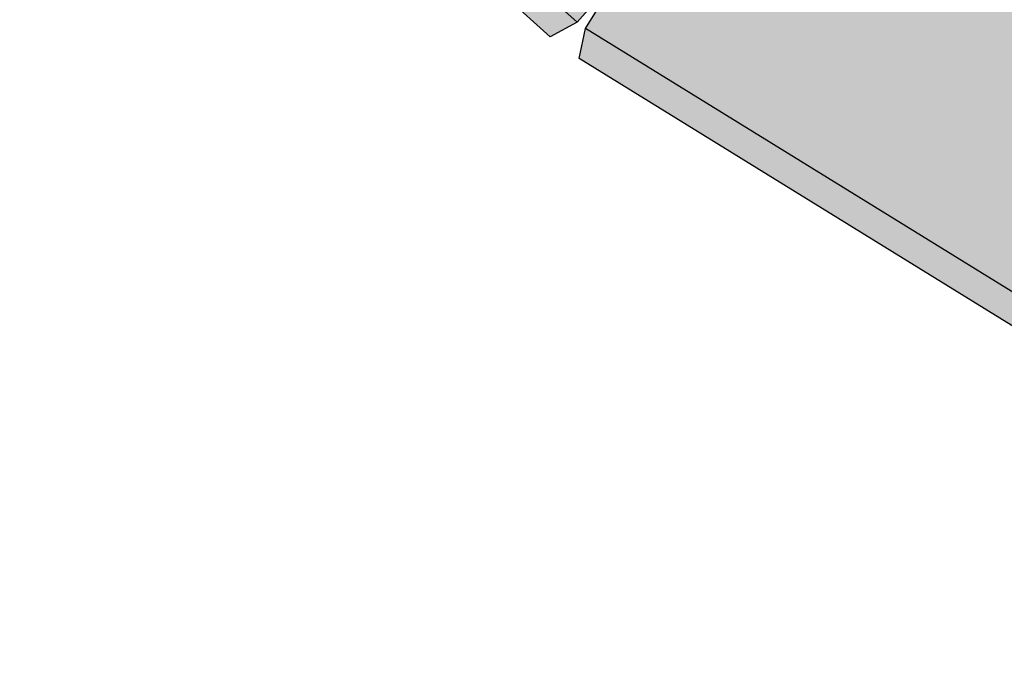
# Model space of a CAD drawing. Units: metres. Extents: x -8.52 to 0.57, y -4 to 3.6.
# Drawn here: x -2.79 to -1.93, y -3.47 to -2.92 of the extents above; entities that cross this region are included whole.
import ezdxf

# ---------------------------------------------------------------- set-up
doc = ezdxf.new("R2010")
doc.units = ezdxf.units.M
doc.layers.get('0').update_dxf_attribs({"linetype": 'CONTINUOUS'})
doc.layers.add('AB Shade Lite', color=254, linetype='CONTINUOUS')
doc.layers.add('AB Typical', color=7, linetype='CONTINUOUS')

# ---------------------------------------------------------------- blocks, each defined once
blk = doc.blocks.new('Fieldstone Face Unit', base_point=(19.06448, -46.168))
at = {"layer": 'AB Shade Lite'}
h = blk.add_hatch(color=256, dxfattribs=at)
edge = h.paths.add_edge_path()
edge.add_line((-4.87355, 2.74721), (-4.59619, 2.74721))
edge.add_line((-4.59619, 2.74721), (-4.58716, 2.77218))
edge.add_line((-4.58716, 2.77218), (-4.57842, 2.74721))
edge.add_line((-4.57842, 2.74721), (-3.89132, 2.74721))
edge.add_line((-3.89132, 2.74721), (-3.88229, 2.77218))
edge.add_line((-3.88229, 2.77218), (-3.88229, 2.82418))
edge.add_line((-3.88229, 2.82418), (-3.92407, 3.19087))
edge.add_line((-3.92407, 3.19087), (-4.04401, 3.19087))
edge.add_line((-4.04401, 3.19087), (-4.04401, 3.1483))
edge.add_arc((-4.0328, 3.14811), 0.01122, 179.02696, 258.96067)
edge.add_arc((-4.04451, 3.09621), 0.042, 0, 76.83464, ccw=False)
edge.add_line((-4.00251, 3.09627), (-4.00251, 3.07627))
edge.add_arc((-4.04451, 3.07627), 0.042, -89.98235, 0, ccw=False)
edge.add_line((-4.0445, 3.03427), (-4.2205, 3.03421))
edge.add_arc((-4.22051, 3.07621), 0.042, 180, 270.01765, ccw=False)
edge.add_line((-4.26251, 3.07621), (-4.26251, 3.09621))
edge.add_arc((-4.22051, 3.09621), 0.042, 103.16536, 180, ccw=False)
edge.add_arc((-4.23222, 3.14811), 0.01122, 281.03933, 360.97304)
edge.add_line((-4.22101, 3.1483), (-4.22101, 3.19021))
edge.add_line((-4.22101, 3.19021), (-4.54392, 3.19021))
edge.add_line((-4.54392, 3.19021), (-4.54392, 3.1483))
edge.add_arc((-4.5327, 3.14811), 0.01122, 179.02696, 258.96067)
edge.add_arc((-4.54442, 3.09621), 0.042, 0, 76.83464, ccw=False)
edge.add_line((-4.50242, 3.09627), (-4.50242, 3.07627))
edge.add_arc((-4.54442, 3.07627), 0.042, -89.98235, 0, ccw=False)
edge.add_line((-4.5444, 3.03427), (-4.7204, 3.03421))
edge.add_arc((-4.72042, 3.07621), 0.042, 180, 270.01765, ccw=False)
edge.add_line((-4.76242, 3.07621), (-4.76242, 3.09621))
edge.add_arc((-4.72042, 3.09621), 0.042, 103.16536, 180, ccw=False)
edge.add_arc((-4.73213, 3.14811), 0.01122, 281.03933, 360.97304)
edge.add_line((-4.72092, 3.1483), (-4.72092, 3.19021))
edge.add_line((-4.72092, 3.19021), (-4.84083, 3.19021))
edge.add_line((-4.84083, 3.19021), (-4.88229, 2.82418))
edge.add_line((-4.88229, 2.82418), (-4.88229, 2.77218))
edge.add_line((-4.88229, 2.77218), (-4.87355, 2.74721))
edge = h.paths.add_edge_path()
edge.add_line((-4.88229, 2.77218), (-4.88229, 2.82418))
for p, q in [((-4.88229, 2.82418), (-4.84083, 3.19021)), ((-4.84083, 3.19021), (-4.72092, 3.19021)), ((-4.72092, 3.1483), (-4.72092, 3.19021)), ((-4.54392, 3.1483), (-4.54392, 3.19021)), ((-4.54392, 3.19021), (-4.22101, 3.19021)), ((-4.22101, 3.1483), (-4.22101, 3.19021)), ((-4.04401, 3.19087), (-3.92407, 3.19087)), ((-4.04401, 3.1483), (-4.04401, 3.19087)), ((-3.92407, 3.19087), (-3.88229, 2.82418)), ((-4.76242, 3.07621), (-4.76242, 3.09621)), ((-4.50242, 3.07627), (-4.50242, 3.09627)), ((-4.26251, 3.07621), (-4.26251, 3.09621)), ((-4.00251, 3.07627), (-4.00251, 3.09627)), ((-4.5444, 3.03427), (-4.7204, 3.03421)), ((-4.0445, 3.03427), (-4.2205, 3.03421)), ((-4.88229, 2.77218), (-4.88229, 2.82418)), ((-3.88229, 2.77218), (-3.88229, 2.82418)), ((-4.88229, 2.77218), (-4.88229, 2.79715)), ((-4.88229, 2.77218), (-3.88229, 2.77218))]:
    blk.add_line(p, q)
for centre, radius, start, end in [((-4.73213, 3.14811), 0.01122, 281.03933, 0.97304), ((-4.5327, 3.14811), 0.01122, 179.02696, 258.96067), ((-4.23222, 3.14811), 0.01122, 281.03933, 0.97304), ((-4.0328, 3.14811), 0.01122, 179.02696, 258.96067), ((-4.72042, 3.09621), 0.042, 103.16536, 180), ((-4.54442, 3.09621), 0.042, 0, 76.83464), ((-4.22051, 3.09621), 0.042, 103.16536, 180), ((-4.04451, 3.09621), 0.042, 0, 76.83464), ((-4.72042, 3.07621), 0.042, 180, 270.01765), ((-4.54442, 3.07627), 0.042, 270.01765, 0), ((-4.22051, 3.07621), 0.042, 180, 270.01765), ((-4.04451, 3.07627), 0.042, 270.01765, 0)]:
    blk.add_arc(centre, radius, start, end)
at = {"layer": 'AB Typical'}
for p, q in [((-4.88229, 2.77218), (-4.88229, 2.82418)), ((-4.88229, 2.77218), (-4.87355, 2.74721)), ((-4.59619, 2.74721), (-4.58716, 2.77218)), ((-4.58716, 2.77218), (-4.57842, 2.74721)), ((-3.89132, 2.74721), (-3.88229, 2.77218)), ((-4.87355, 2.74721), (-4.59619, 2.74721)), ((-4.57842, 2.74721), (-3.89132, 2.74721))]:
    blk.add_line(p, q, dxfattribs=at)
blk = doc.blocks.new('T46', base_point=(-3.86748, -3.94674))
at = {"layer": 'AB Typical', "xscale": -1}
for p, rotation in [((-52.80937, -23.35442), 318.100416491719), ((-47.54624, -32.48823), 328.277190046369)]:
    blk.add_blockref('Fieldstone Face Unit', p, dxfattribs=dict(at, rotation=rotation))

msp = doc.modelspace()

# ---------------------------------------------------------------- block references
msp.add_blockref('T46', (-3.86748, -3.94674))

doc.saveas('drawing.dxf')
